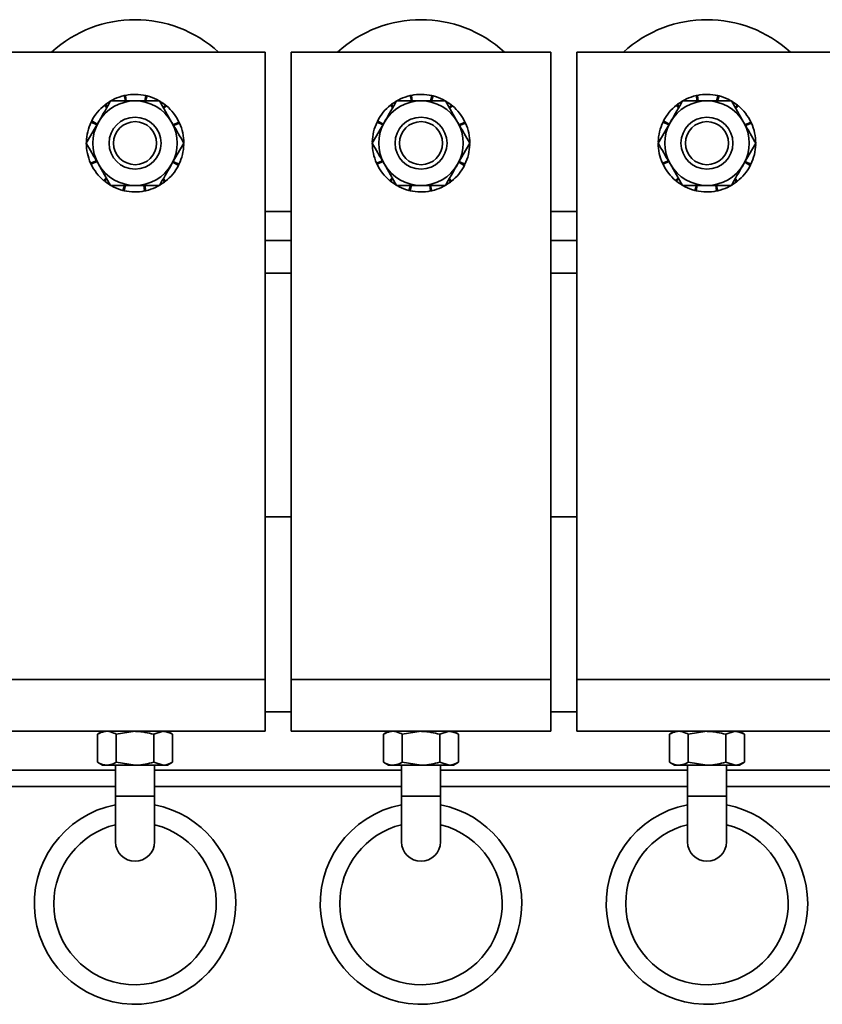
# Model space of a CAD drawing. Units: millimetres. Extents: x 0 to 594, y 0 to 420.
# Drawn here: x 386 to 389, y 216 to 219 of the extents above; entities that cross this region are included whole.
import ezdxf

# ---------------------------------------------------------------- set-up
doc = ezdxf.new("R2010")
doc.units = ezdxf.units.MM

msp = doc.modelspace()

# ---------------------------------------------------------------- linework, layer by layer
at = {"color": 7, "linetype": 'Continuous', "lineweight": 35}
for p, q in [((386.0728, 218.6865), (386.8728, 218.6865)), ((386.8728, 218.6865), (386.8728, 216.7565)), ((386.9528, 218.6865), (386.9528, 216.7565)), ((386.9528, 218.6865), (387.7528, 218.6865)), ((387.7528, 218.6865), (387.7528, 216.7565)), ((387.8328, 218.6865), (388.6328, 218.6865)), ((387.8328, 218.6865), (387.8328, 216.7565)), ((386.3857, 218.5156), (386.3792, 218.5237)), ((386.3824, 218.5262), (386.3874, 218.5186)), ((386.4431, 218.5365), (386.4394, 218.5527)), ((386.4433, 218.5535), (386.4456, 218.5365)), ((386.5024, 218.5365), (386.5061, 218.5527)), ((386.51, 218.5518), (386.505, 218.5365)), ((386.5478, 218.5365), (386.5853, 218.4715)), ((386.5598, 218.5156), (386.5663, 218.5237)), ((387.2657, 218.5156), (387.2592, 218.5237)), ((387.2624, 218.5262), (387.2674, 218.5186)), ((387.3231, 218.5365), (387.3194, 218.5527)), ((387.3233, 218.5535), (387.3256, 218.5365)), ((387.3824, 218.5365), (387.3861, 218.5527)), ((387.39, 218.5518), (387.385, 218.5365)), ((387.4278, 218.5365), (387.4653, 218.4715)), ((387.4398, 218.5156), (387.4463, 218.5237)), ((388.1457, 218.5156), (388.1392, 218.5237)), ((388.1424, 218.5262), (388.1474, 218.5186)), ((388.2031, 218.5365), (388.1994, 218.5527)), ((388.2033, 218.5535), (388.2056, 218.5365)), ((388.2624, 218.5365), (388.2661, 218.5527)), ((388.27, 218.5518), (388.265, 218.5365)), ((388.3078, 218.5365), (388.3453, 218.4715)), ((388.3198, 218.5156), (388.3263, 218.5237)), ((386.5694, 218.5212), (386.5614, 218.5129)), ((387.4494, 218.5212), (387.4414, 218.5129)), ((388.3294, 218.5212), (388.3214, 218.5129)), ((386.3226, 218.4065), (386.3602, 218.4715)), ((386.3553, 218.463), (386.3376, 218.4715)), ((386.3394, 218.4751), (386.3564, 218.4649)), ((386.5902, 218.463), (386.6079, 218.4715)), ((386.6096, 218.4679), (386.5913, 218.4611)), ((387.2026, 218.4065), (387.2402, 218.4715)), ((387.2353, 218.463), (387.2176, 218.4715)), ((387.2194, 218.4751), (387.2364, 218.4649)), ((387.4702, 218.463), (387.4879, 218.4715)), ((387.4896, 218.4679), (387.4713, 218.4611)), ((388.0826, 218.4065), (388.1202, 218.4715)), ((388.1153, 218.463), (388.0976, 218.4715)), ((388.0994, 218.4751), (388.1164, 218.4649)), ((388.3502, 218.463), (388.3679, 218.4715)), ((388.3696, 218.4679), (388.3513, 218.4611)), ((386.6229, 218.4065), (386.5853, 218.3415)), ((387.5029, 218.4065), (387.4653, 218.3415)), ((388.3829, 218.4065), (388.3453, 218.3415)), ((386.3359, 218.345), (386.3542, 218.3518)), ((386.3553, 218.3499), (386.3376, 218.3414)), ((386.6061, 218.3378), (386.5891, 218.348)), ((386.5902, 218.3499), (386.6079, 218.3414)), ((387.2159, 218.345), (387.2342, 218.3518)), ((387.2353, 218.3499), (387.2176, 218.3414)), ((387.4861, 218.3378), (387.4691, 218.348)), ((387.4702, 218.3499), (387.4879, 218.3414)), ((388.0959, 218.345), (388.1142, 218.3518)), ((388.1153, 218.3499), (388.0976, 218.3414)), ((388.3661, 218.3378), (388.3491, 218.348)), ((388.3502, 218.3499), (388.3679, 218.3414)), ((386.3977, 218.2765), (386.3602, 218.3415)), ((387.2777, 218.2765), (387.2402, 218.3415)), ((388.1577, 218.2765), (388.1202, 218.3415)), ((386.3761, 218.2917), (386.3841, 218.3)), ((386.3857, 218.2973), (386.3792, 218.2892)), ((386.5631, 218.2867), (386.5581, 218.2943)), ((386.5598, 218.2973), (386.5663, 218.2892)), ((387.2561, 218.2917), (387.2641, 218.3)), ((387.2657, 218.2973), (387.2592, 218.2892)), ((387.4431, 218.2867), (387.4381, 218.2943)), ((387.4398, 218.2973), (387.4463, 218.2892)), ((388.1361, 218.2917), (388.1441, 218.3)), ((388.1457, 218.2973), (388.1392, 218.2892)), ((388.3231, 218.2867), (388.3181, 218.2943)), ((388.3198, 218.2973), (388.3263, 218.2892)), ((386.4355, 218.2612), (386.4405, 218.2765)), ((386.4431, 218.2765), (386.4394, 218.2602)), ((386.5022, 218.2594), (386.4999, 218.2765)), ((386.5024, 218.2765), (386.5061, 218.2602)), ((387.3155, 218.2612), (387.3205, 218.2765)), ((387.3231, 218.2765), (387.3194, 218.2602)), ((387.3822, 218.2594), (387.3799, 218.2765)), ((387.3824, 218.2765), (387.3861, 218.2602)), ((388.1955, 218.2612), (388.2005, 218.2765)), ((388.2031, 218.2765), (388.1994, 218.2602)), ((388.2622, 218.2594), (388.2599, 218.2765)), ((388.2624, 218.2765), (388.2661, 218.2602)), ((386.9528, 218.1065), (386.8728, 218.1065)), ((387.8328, 218.1065), (387.7528, 218.1065)), ((386.9528, 218.0065), (386.8728, 218.0065)), ((387.8328, 218.0065), (387.7528, 218.0065)), ((386.8728, 217.2565), (386.9528, 217.2565)), ((387.7528, 217.2565), (387.8328, 217.2565)), ((386.0728, 216.7565), (386.8728, 216.7565)), ((386.8728, 216.7565), (386.8728, 216.5965)), ((386.9528, 216.7565), (387.7528, 216.7565)), ((386.9528, 216.7565), (386.9528, 216.5965)), ((387.7528, 216.7565), (387.7528, 216.5965)), ((387.8328, 216.7565), (388.6328, 216.7565)), ((387.8328, 216.7565), (387.8328, 216.5965)), ((386.8728, 216.6565), (386.9528, 216.6565)), ((387.7528, 216.6565), (387.8328, 216.6565)), ((386.0728, 216.5965), (386.8728, 216.5965)), ((386.3728, 216.5965), (386.3573, 216.5875)), ((386.3573, 216.5875), (386.3573, 216.5014)), ((386.415, 216.5875), (386.4728, 216.5965)), ((386.415, 216.5875), (386.415, 216.5014)), ((386.5305, 216.5875), (386.5594, 216.5965)), ((386.5305, 216.5875), (386.5305, 216.5014)), ((386.5882, 216.5875), (386.5728, 216.5965)), ((386.5882, 216.5875), (386.5882, 216.5014)), ((386.9528, 216.5965), (387.7528, 216.5965)), ((387.2528, 216.5965), (387.2373, 216.5875)), ((387.2373, 216.5875), (387.2373, 216.5014)), ((387.295, 216.5875), (387.3528, 216.5965)), ((387.295, 216.5875), (387.295, 216.5014)), ((387.4105, 216.5875), (387.4394, 216.5965)), ((387.4105, 216.5875), (387.4105, 216.5014)), ((387.4682, 216.5875), (387.4528, 216.5965)), ((387.4682, 216.5875), (387.4682, 216.5014)), ((387.8328, 216.5965), (388.6328, 216.5965)), ((388.1328, 216.5965), (388.1173, 216.5875)), ((388.1173, 216.5875), (388.1173, 216.5014)), ((388.175, 216.5875), (388.2328, 216.5965)), ((388.175, 216.5875), (388.175, 216.5014)), ((388.2905, 216.5875), (388.3194, 216.5965)), ((388.2905, 216.5875), (388.2905, 216.5014)), ((388.3482, 216.5875), (388.3328, 216.5965)), ((388.3482, 216.5875), (388.3482, 216.5014)), ((386.3573, 216.5014), (386.3728, 216.4925)), ((386.415, 216.5014), (386.4728, 216.4925)), ((386.5305, 216.5014), (386.5594, 216.4925)), ((386.5728, 216.4925), (386.5882, 216.5014)), ((387.2373, 216.5014), (387.2528, 216.4925)), ((387.295, 216.5014), (387.3528, 216.4925)), ((387.4105, 216.5014), (387.4394, 216.4925)), ((387.4528, 216.4925), (387.4682, 216.5014)), ((388.1173, 216.5014), (388.1328, 216.4925)), ((388.175, 216.5014), (388.2328, 216.4925)), ((388.2905, 216.5014), (388.3194, 216.4925)), ((388.3328, 216.4925), (388.3482, 216.5014)), ((386.4128, 216.4765), (385.6528, 216.4765)), ((386.3862, 216.4925), (386.3728, 216.4925)), ((386.3862, 216.4925), (386.4728, 216.4925)), ((386.4128, 216.4925), (386.4128, 216.3965)), ((386.4728, 216.4925), (386.5594, 216.4925)), ((386.5328, 216.3965), (386.5328, 216.4925)), ((387.2928, 216.4765), (386.5328, 216.4765)), ((386.5594, 216.4925), (386.5728, 216.4925)), ((387.2662, 216.4925), (387.2528, 216.4925)), ((387.2662, 216.4925), (387.3528, 216.4925)), ((387.2928, 216.4925), (387.2928, 216.3965)), ((387.3528, 216.4925), (387.4394, 216.4925)), ((387.4128, 216.3965), (387.4128, 216.4925)), ((388.1728, 216.4765), (387.4128, 216.4765)), ((387.4394, 216.4925), (387.4528, 216.4925)), ((388.1462, 216.4925), (388.1328, 216.4925)), ((388.1462, 216.4925), (388.2328, 216.4925)), ((388.1728, 216.4925), (388.1728, 216.3965)), ((388.2328, 216.4925), (388.3194, 216.4925)), ((388.2928, 216.3965), (388.2928, 216.4925)), ((389.0528, 216.4765), (388.2928, 216.4765)), ((388.3194, 216.4925), (388.3328, 216.4925)), ((385.6528, 216.4265), (386.4128, 216.4265)), ((386.5328, 216.4265), (387.2928, 216.4265)), ((387.4128, 216.4265), (388.1728, 216.4265)), ((388.2928, 216.4265), (389.0528, 216.4265)), ((386.4128, 216.3965), (386.4128, 216.2565)), ((386.5328, 216.2565), (386.5328, 216.3965)), ((387.2928, 216.3965), (387.2928, 216.2565)), ((387.4128, 216.2565), (387.4128, 216.3965)), ((388.1728, 216.3965), (388.1728, 216.2565)), ((388.2928, 216.2565), (388.2928, 216.3965))]:
    msp.add_line(p, q, dxfattribs=at)
at = {"color": 8, "linetype": 'Continuous', "lineweight": 35}
for p, q in [((386.8728, 218.1965), (386.9528, 218.1965)), ((387.7528, 218.1965), (387.8328, 218.1965)), ((386.4128, 216.3965), (386.5328, 216.3965)), ((387.2928, 216.3965), (387.4128, 216.3965)), ((388.1728, 216.3965), (388.2928, 216.3965))]:
    msp.add_line(p, q, dxfattribs=at)
at = {"color": 7, "linetype": 'Continuous', "lineweight": 35}
for centre, radius in [((386.4728, 218.4065), 0.08), ((386.4728, 218.4065), 0.0662), ((387.3528, 218.4065), 0.08), ((387.3528, 218.4065), 0.0662), ((388.2328, 218.4065), 0.08), ((388.2328, 218.4065), 0.0662)]:
    msp.add_circle(centre, radius, dxfattribs=at)
for centre, radius, start, end in [((386.4728, 218.4065), 0.38, 47.4631, 132.5369), ((387.3528, 218.4065), 0.38, 47.4631, 132.5369), ((388.2328, 218.4065), 0.38, 47.4631, 132.5369), ((386.4728, 218.4065), 0.15, 77.1429, 101.3309), ((387.3528, 218.4065), 0.15, 77.1429, 101.3309), ((388.2328, 218.4065), 0.15, 77.1429, 101.3309), ((386.4728, 218.4065), 0.15, 128.5714, 152.7595), ((386.4728, 218.4065), 0.13, 90, 150), ((386.4728, 218.4065), 0.15, 102.8571, 127.0452), ((386.4728, 218.4065), 0.13, 30, 90), ((386.4728, 218.4065), 0.15, 51.4286, 75.6166), ((387.3528, 218.4065), 0.15, 128.5714, 152.7595), ((387.3528, 218.4065), 0.13, 90, 150), ((387.3528, 218.4065), 0.15, 102.8571, 127.0452), ((387.3528, 218.4065), 0.13, 30, 90), ((387.3528, 218.4065), 0.15, 51.4286, 75.6166), ((388.2328, 218.4065), 0.15, 128.5714, 152.7595), ((388.2328, 218.4065), 0.13, 90, 150), ((388.2328, 218.4065), 0.15, 102.8571, 127.0452), ((388.2328, 218.4065), 0.13, 30, 90), ((388.2328, 218.4065), 0.15, 51.4286, 75.6166), ((386.4728, 218.4065), 0.15, 25.7143, 49.9023), ((387.3528, 218.4065), 0.15, 25.7143, 49.9023), ((388.2328, 218.4065), 0.15, 25.7143, 49.9023), ((386.4728, 218.4065), 0.15, 154.2857, 178.4738), ((386.4728, 218.4065), 0.13, 150, 210), ((386.4728, 218.4065), 0.13, 330, 30), ((386.4728, 218.4065), 0.15, 0, 24.1881), ((387.3528, 218.4065), 0.15, 154.2857, 178.4738), ((387.3528, 218.4065), 0.13, 150, 210), ((387.3528, 218.4065), 0.13, 330, 30), ((387.3528, 218.4065), 0.15, 0, 24.1881), ((388.2328, 218.4065), 0.15, 154.2857, 178.4738), ((388.2328, 218.4065), 0.13, 150, 210), ((388.2328, 218.4065), 0.13, 330, 30), ((388.2328, 218.4065), 0.15, 0, 24.1881), ((386.4728, 218.4065), 0.15, 180, 204.1881), ((386.4728, 218.4065), 0.15, 334.2857, 358.4738), ((387.3528, 218.4065), 0.15, 180, 204.1881), ((387.3528, 218.4065), 0.15, 334.2857, 358.4738), ((388.2328, 218.4065), 0.15, 180, 204.1881), ((388.2328, 218.4065), 0.15, 334.2857, 358.4738), ((386.4728, 218.4065), 0.15, 205.7143, 229.9023), ((386.4728, 218.4065), 0.13, 210, 270), ((386.4728, 218.4065), 0.13, 270, 330), ((386.4728, 218.4065), 0.15, 308.5714, 332.7595), ((387.3528, 218.4065), 0.15, 205.7143, 229.9023), ((387.3528, 218.4065), 0.13, 210, 270), ((387.3528, 218.4065), 0.13, 270, 330), ((387.3528, 218.4065), 0.15, 308.5714, 332.7595), ((388.2328, 218.4065), 0.15, 205.7143, 229.9023), ((388.2328, 218.4065), 0.13, 210, 270), ((388.2328, 218.4065), 0.13, 270, 330), ((388.2328, 218.4065), 0.15, 308.5714, 332.7595), ((386.4728, 218.4065), 0.15, 231.4286, 255.6166), ((386.4728, 218.4065), 0.15, 282.8571, 307.0452), ((387.3528, 218.4065), 0.15, 231.4286, 255.6166), ((387.3528, 218.4065), 0.15, 282.8571, 307.0452), ((388.2328, 218.4065), 0.15, 231.4286, 255.6166), ((388.2328, 218.4065), 0.15, 282.8571, 307.0452), ((386.4728, 218.4065), 0.15, 257.1429, 281.3309), ((387.3528, 218.4065), 0.15, 257.1429, 281.3309), ((388.2328, 218.4065), 0.15, 257.1429, 281.3309), ((386.4728, 216.0665), 0.31, 101.1599, 0), ((386.4728, 216.0665), 0.31, 0, 78.8401), ((387.3528, 216.0665), 0.31, 101.1599, 0), ((387.3528, 216.0665), 0.31, 0, 78.8401), ((388.2328, 216.0665), 0.31, 101.1599, 0), ((388.2328, 216.0665), 0.31, 0, 78.8401), ((386.4728, 216.0665), 0.25, 103.8865, 180), ((386.4728, 216.0665), 0.25, 180, 76.1135), ((387.3528, 216.0665), 0.25, 103.8865, 180), ((387.3528, 216.0665), 0.25, 180, 76.1135), ((388.2328, 216.0665), 0.25, 103.8865, 180), ((388.2328, 216.0665), 0.25, 180, 76.1135), ((386.4728, 216.2565), 0.06, 180, 0), ((387.3528, 216.2565), 0.06, 180, 0), ((388.2328, 216.2565), 0.06, 180, 0)]:
    msp.add_arc(centre, radius, start, end, dxfattribs=at)
for points, knots in [([(386.3602, 218.4715), (386.3611, 218.473), (386.3737, 218.495), (386.3862, 218.5165), (386.3977, 218.5365)], [0, 0, 0, 0, 0.070215, 1, 1, 1, 1]), ([(386.3792, 218.5237), (386.3798, 218.5241), (386.3805, 218.5248), (386.3816, 218.5256), (386.3821, 218.526), (386.3824, 218.5262)], [0, 0, 0, 0, 0.499977, 0.749986, 1, 1, 1, 1]), ([(386.3977, 218.5365), (386.404, 218.5365), (386.4285, 218.5365), (386.4539, 218.5365), (386.4728, 218.5365)], [0, 0, 0, 0, 0.257551, 1, 1, 1, 1]), ([(386.4394, 218.5527), (386.44, 218.5528), (386.441, 218.5531), (386.4423, 218.5533), (386.443, 218.5535), (386.4433, 218.5535)], [0, 0, 0, 0, 0.499977, 0.749986, 1, 1, 1, 1]), ([(386.4728, 218.5365), (386.4796, 218.5365), (386.505, 218.5365), (386.5297, 218.5365), (386.5478, 218.5365)], [0, 0, 0, 0, 0.268634, 1, 1, 1, 1]), ([(386.5061, 218.5527), (386.5068, 218.5525), (386.5078, 218.5523), (386.5091, 218.552), (386.5097, 218.5518), (386.51, 218.5518)], [0, 0, 0, 0, 0.499977, 0.749986, 1, 1, 1, 1]), ([(386.5663, 218.5237), (386.5668, 218.5233), (386.5676, 218.5227), (386.5686, 218.5218), (386.5691, 218.5214), (386.5694, 218.5212)], [0, 0, 0, 0, 0.499977, 0.749986, 1, 1, 1, 1]), ([(387.2402, 218.4715), (387.2411, 218.473), (387.2537, 218.495), (387.2662, 218.5165), (387.2777, 218.5365)], [0, 0, 0, 0, 0.070215, 1, 1, 1, 1]), ([(387.2592, 218.5237), (387.2598, 218.5241), (387.2605, 218.5248), (387.2616, 218.5256), (387.2621, 218.526), (387.2624, 218.5262)], [0, 0, 0, 0, 0.499977, 0.749986, 1, 1, 1, 1]), ([(387.2777, 218.5365), (387.284, 218.5365), (387.3085, 218.5365), (387.3339, 218.5365), (387.3528, 218.5365)], [0, 0, 0, 0, 0.257551, 1, 1, 1, 1]), ([(387.3194, 218.5527), (387.32, 218.5528), (387.321, 218.5531), (387.3223, 218.5533), (387.323, 218.5535), (387.3233, 218.5535)], [0, 0, 0, 0, 0.499977, 0.749986, 1, 1, 1, 1]), ([(387.3528, 218.5365), (387.3596, 218.5365), (387.385, 218.5365), (387.4097, 218.5365), (387.4278, 218.5365)], [0, 0, 0, 0, 0.268634, 1, 1, 1, 1]), ([(387.3861, 218.5527), (387.3868, 218.5525), (387.3878, 218.5523), (387.3891, 218.552), (387.3897, 218.5518), (387.39, 218.5518)], [0, 0, 0, 0, 0.499977, 0.749986, 1, 1, 1, 1]), ([(387.4463, 218.5237), (387.4468, 218.5233), (387.4476, 218.5227), (387.4486, 218.5218), (387.4491, 218.5214), (387.4494, 218.5212)], [0, 0, 0, 0, 0.499977, 0.749986, 1, 1, 1, 1]), ([(388.1202, 218.4715), (388.1211, 218.473), (388.1337, 218.495), (388.1462, 218.5165), (388.1577, 218.5365)], [0, 0, 0, 0, 0.070215, 1, 1, 1, 1]), ([(388.1392, 218.5237), (388.1398, 218.5241), (388.1405, 218.5248), (388.1416, 218.5256), (388.1421, 218.526), (388.1424, 218.5262)], [0, 0, 0, 0, 0.499977, 0.749986, 1, 1, 1, 1]), ([(388.1577, 218.5365), (388.164, 218.5365), (388.1885, 218.5365), (388.2139, 218.5365), (388.2328, 218.5365)], [0, 0, 0, 0, 0.257551, 1, 1, 1, 1]), ([(388.1994, 218.5527), (388.2, 218.5528), (388.201, 218.5531), (388.2023, 218.5533), (388.203, 218.5535), (388.2033, 218.5535)], [0, 0, 0, 0, 0.499977, 0.749986, 1, 1, 1, 1]), ([(388.2328, 218.5365), (388.2396, 218.5365), (388.265, 218.5365), (388.2897, 218.5365), (388.3078, 218.5365)], [0, 0, 0, 0, 0.268634, 1, 1, 1, 1]), ([(388.2661, 218.5527), (388.2668, 218.5525), (388.2678, 218.5523), (388.2691, 218.552), (388.2697, 218.5518), (388.27, 218.5518)], [0, 0, 0, 0, 0.499977, 0.749986, 1, 1, 1, 1]), ([(388.3263, 218.5237), (388.3268, 218.5233), (388.3276, 218.5227), (388.3286, 218.5218), (388.3291, 218.5214), (388.3294, 218.5212)], [0, 0, 0, 0, 0.499977, 0.749986, 1, 1, 1, 1]), ([(386.3376, 218.4715), (386.3379, 218.4721), (386.3383, 218.473), (386.3389, 218.4742), (386.3392, 218.4748), (386.3394, 218.4751)], [0, 0, 0, 0, 0.499977, 0.749986, 1, 1, 1, 1]), ([(386.5853, 218.4715), (386.5862, 218.4699), (386.5989, 218.448), (386.6113, 218.4265), (386.6229, 218.4065)], [0, 0, 0, 0, 0.070215, 1, 1, 1, 1]), ([(386.6079, 218.4715), (386.6082, 218.4709), (386.6086, 218.47), (386.6092, 218.4688), (386.6095, 218.4682), (386.6096, 218.4679)], [0, 0, 0, 0, 0.499977, 0.749986, 1, 1, 1, 1]), ([(387.2176, 218.4715), (387.2179, 218.4721), (387.2183, 218.473), (387.2189, 218.4742), (387.2192, 218.4748), (387.2194, 218.4751)], [0, 0, 0, 0, 0.499977, 0.749986, 1, 1, 1, 1]), ([(387.4653, 218.4715), (387.4662, 218.4699), (387.4789, 218.448), (387.4913, 218.4265), (387.5029, 218.4065)], [0, 0, 0, 0, 0.070215, 1, 1, 1, 1]), ([(387.4879, 218.4715), (387.4882, 218.4709), (387.4886, 218.47), (387.4892, 218.4688), (387.4895, 218.4682), (387.4896, 218.4679)], [0, 0, 0, 0, 0.499977, 0.749986, 1, 1, 1, 1]), ([(388.0976, 218.4715), (388.0979, 218.4721), (388.0983, 218.473), (388.0989, 218.4742), (388.0992, 218.4748), (388.0994, 218.4751)], [0, 0, 0, 0, 0.499977, 0.749986, 1, 1, 1, 1]), ([(388.3453, 218.4715), (388.3462, 218.4699), (388.3589, 218.448), (388.3713, 218.4265), (388.3829, 218.4065)], [0, 0, 0, 0, 0.070215, 1, 1, 1, 1]), ([(388.3679, 218.4715), (388.3682, 218.4709), (388.3686, 218.47), (388.3692, 218.4688), (388.3695, 218.4682), (388.3696, 218.4679)], [0, 0, 0, 0, 0.499977, 0.749986, 1, 1, 1, 1]), ([(386.3602, 218.3415), (386.3593, 218.343), (386.3466, 218.365), (386.3342, 218.3865), (386.3226, 218.4065)], [0, 0, 0, 0, 0.070215, 1, 1, 1, 1]), ([(387.2402, 218.3415), (387.2393, 218.343), (387.2266, 218.365), (387.2142, 218.3865), (387.2026, 218.4065)], [0, 0, 0, 0, 0.070215, 1, 1, 1, 1]), ([(388.1202, 218.3415), (388.1193, 218.343), (388.1066, 218.365), (388.0942, 218.3865), (388.0826, 218.4065)], [0, 0, 0, 0, 0.070215, 1, 1, 1, 1]), ([(386.3376, 218.3414), (386.3373, 218.342), (386.3369, 218.3429), (386.3363, 218.3441), (386.3361, 218.3447), (386.3359, 218.345)], [0, 0, 0, 0, 0.499977, 0.749986, 1, 1, 1, 1]), ([(387.2176, 218.3414), (387.2173, 218.342), (387.2169, 218.3429), (387.2163, 218.3441), (387.2161, 218.3447), (387.2159, 218.345)], [0, 0, 0, 0, 0.499977, 0.749986, 1, 1, 1, 1]), ([(388.0976, 218.3414), (388.0973, 218.342), (388.0969, 218.3429), (388.0963, 218.3441), (388.0961, 218.3447), (388.0959, 218.345)], [0, 0, 0, 0, 0.499977, 0.749986, 1, 1, 1, 1]), ([(386.5853, 218.3415), (386.5845, 218.3399), (386.5718, 218.318), (386.5594, 218.2965), (386.5478, 218.2765)], [0, 0, 0, 0, 0.070215, 1, 1, 1, 1]), ([(386.6079, 218.3414), (386.6076, 218.3408), (386.6072, 218.3399), (386.6066, 218.3387), (386.6063, 218.3381), (386.6061, 218.3378)], [0, 0, 0, 0, 0.499977, 0.749986, 1, 1, 1, 1]), ([(387.4653, 218.3415), (387.4645, 218.3399), (387.4518, 218.318), (387.4394, 218.2965), (387.4278, 218.2765)], [0, 0, 0, 0, 0.070215, 1, 1, 1, 1]), ([(387.4879, 218.3414), (387.4876, 218.3408), (387.4872, 218.3399), (387.4866, 218.3387), (387.4863, 218.3381), (387.4861, 218.3378)], [0, 0, 0, 0, 0.499977, 0.749986, 1, 1, 1, 1]), ([(388.3453, 218.3415), (388.3445, 218.3399), (388.3318, 218.318), (388.3194, 218.2965), (388.3078, 218.2765)], [0, 0, 0, 0, 0.070215, 1, 1, 1, 1]), ([(388.3679, 218.3414), (388.3676, 218.3408), (388.3672, 218.3399), (388.3666, 218.3387), (388.3663, 218.3381), (388.3661, 218.3378)], [0, 0, 0, 0, 0.499977, 0.749986, 1, 1, 1, 1]), ([(386.3792, 218.2892), (386.3787, 218.2896), (386.3779, 218.2902), (386.3769, 218.2911), (386.3764, 218.2915), (386.3761, 218.2917)], [0, 0, 0, 0, 0.499977, 0.749986, 1, 1, 1, 1]), ([(386.5663, 218.2892), (386.5658, 218.2888), (386.565, 218.2882), (386.5639, 218.2873), (386.5634, 218.2869), (386.5631, 218.2867)], [0, 0, 0, 0, 0.499977, 0.749986, 1, 1, 1, 1]), ([(387.2592, 218.2892), (387.2587, 218.2896), (387.2579, 218.2902), (387.2569, 218.2911), (387.2564, 218.2915), (387.2561, 218.2917)], [0, 0, 0, 0, 0.499977, 0.749986, 1, 1, 1, 1]), ([(387.4463, 218.2892), (387.4458, 218.2888), (387.445, 218.2882), (387.4439, 218.2873), (387.4434, 218.2869), (387.4431, 218.2867)], [0, 0, 0, 0, 0.499977, 0.749986, 1, 1, 1, 1]), ([(388.1392, 218.2892), (388.1387, 218.2896), (388.1379, 218.2902), (388.1369, 218.2911), (388.1364, 218.2915), (388.1361, 218.2917)], [0, 0, 0, 0, 0.499977, 0.749986, 1, 1, 1, 1]), ([(388.3263, 218.2892), (388.3258, 218.2888), (388.325, 218.2882), (388.3239, 218.2873), (388.3234, 218.2869), (388.3231, 218.2867)], [0, 0, 0, 0, 0.499977, 0.749986, 1, 1, 1, 1]), ([(386.3977, 218.2765), (386.404, 218.2765), (386.4285, 218.2765), (386.4539, 218.2765), (386.4728, 218.2765)], [0, 0, 0, 0, 0.257551, 1, 1, 1, 1]), ([(386.4394, 218.2602), (386.4387, 218.2604), (386.4378, 218.2606), (386.4365, 218.2609), (386.4358, 218.2611), (386.4355, 218.2612)], [0, 0, 0, 0, 0.499977, 0.749986, 1, 1, 1, 1]), ([(386.4728, 218.2765), (386.4796, 218.2765), (386.505, 218.2765), (386.5297, 218.2765), (386.5478, 218.2765)], [0, 0, 0, 0, 0.268634, 1, 1, 1, 1]), ([(386.5061, 218.2602), (386.5055, 218.2601), (386.5045, 218.2599), (386.5032, 218.2596), (386.5026, 218.2595), (386.5022, 218.2594)], [0, 0, 0, 0, 0.499977, 0.749986, 1, 1, 1, 1]), ([(387.2777, 218.2765), (387.284, 218.2765), (387.3085, 218.2765), (387.3339, 218.2765), (387.3528, 218.2765)], [0, 0, 0, 0, 0.257551, 1, 1, 1, 1]), ([(387.3194, 218.2602), (387.3187, 218.2604), (387.3178, 218.2606), (387.3165, 218.2609), (387.3158, 218.2611), (387.3155, 218.2612)], [0, 0, 0, 0, 0.499977, 0.749986, 1, 1, 1, 1]), ([(387.3528, 218.2765), (387.3596, 218.2765), (387.385, 218.2765), (387.4097, 218.2765), (387.4278, 218.2765)], [0, 0, 0, 0, 0.268634, 1, 1, 1, 1]), ([(387.3861, 218.2602), (387.3855, 218.2601), (387.3845, 218.2599), (387.3832, 218.2596), (387.3826, 218.2595), (387.3822, 218.2594)], [0, 0, 0, 0, 0.499977, 0.749986, 1, 1, 1, 1]), ([(388.1577, 218.2765), (388.164, 218.2765), (388.1885, 218.2765), (388.2139, 218.2765), (388.2328, 218.2765)], [0, 0, 0, 0, 0.257551, 1, 1, 1, 1]), ([(388.1994, 218.2602), (388.1987, 218.2604), (388.1978, 218.2606), (388.1965, 218.2609), (388.1958, 218.2611), (388.1955, 218.2612)], [0, 0, 0, 0, 0.499977, 0.749986, 1, 1, 1, 1]), ([(388.2328, 218.2765), (388.2396, 218.2765), (388.265, 218.2765), (388.2897, 218.2765), (388.3078, 218.2765)], [0, 0, 0, 0, 0.268634, 1, 1, 1, 1]), ([(388.2661, 218.2602), (388.2655, 218.2601), (388.2645, 218.2599), (388.2632, 218.2596), (388.2626, 218.2595), (388.2622, 218.2594)], [0, 0, 0, 0, 0.499977, 0.749986, 1, 1, 1, 1]), ([(386.3862, 216.5965), (386.3835, 216.5963), (386.3738, 216.5958), (386.3642, 216.591), (386.3573, 216.5875)], [0, 0, 0, 0, 0.268634, 1, 1, 1, 1]), ([(386.415, 216.5875), (386.4126, 216.5889), (386.4032, 216.5941), (386.3934, 216.5955), (386.3862, 216.5965)], [0, 0, 0, 0, 0.257551, 1, 1, 1, 1]), ([(386.4728, 216.5965), (386.4741, 216.5965), (386.4936, 216.5963), (386.5127, 216.5918), (386.5305, 216.5875)], [0, 0, 0, 0, 0.070201, 1, 1, 1, 1]), ([(386.5594, 216.5965), (386.56, 216.5965), (386.5698, 216.5963), (386.5793, 216.5918), (386.5882, 216.5875)], [0, 0, 0, 0, 0.070201, 1, 1, 1, 1]), ([(387.2662, 216.5965), (387.2635, 216.5963), (387.2538, 216.5958), (387.2442, 216.591), (387.2373, 216.5875)], [0, 0, 0, 0, 0.268634, 1, 1, 1, 1]), ([(387.295, 216.5875), (387.2926, 216.5889), (387.2832, 216.5941), (387.2734, 216.5955), (387.2662, 216.5965)], [0, 0, 0, 0, 0.257551, 1, 1, 1, 1]), ([(387.3528, 216.5965), (387.3541, 216.5965), (387.3736, 216.5963), (387.3927, 216.5918), (387.4105, 216.5875)], [0, 0, 0, 0, 0.070201, 1, 1, 1, 1]), ([(387.4394, 216.5965), (387.44, 216.5965), (387.4498, 216.5963), (387.4593, 216.5918), (387.4682, 216.5875)], [0, 0, 0, 0, 0.070201, 1, 1, 1, 1]), ([(388.1462, 216.5965), (388.1435, 216.5963), (388.1338, 216.5958), (388.1242, 216.591), (388.1173, 216.5875)], [0, 0, 0, 0, 0.268634, 1, 1, 1, 1]), ([(388.175, 216.5875), (388.1726, 216.5889), (388.1632, 216.5941), (388.1534, 216.5955), (388.1462, 216.5965)], [0, 0, 0, 0, 0.257551, 1, 1, 1, 1]), ([(388.2328, 216.5965), (388.2341, 216.5965), (388.2536, 216.5963), (388.2727, 216.5918), (388.2905, 216.5875)], [0, 0, 0, 0, 0.070201, 1, 1, 1, 1]), ([(388.3194, 216.5965), (388.32, 216.5965), (388.3298, 216.5963), (388.3393, 216.5918), (388.3482, 216.5875)], [0, 0, 0, 0, 0.070201, 1, 1, 1, 1]), ([(386.3862, 216.4925), (386.3835, 216.4926), (386.3738, 216.4931), (386.3642, 216.4979), (386.3573, 216.5014)], [0, 0, 0, 0, 0.268634, 1, 1, 1, 1]), ([(386.415, 216.5014), (386.4126, 216.5), (386.4032, 216.4948), (386.3934, 216.4935), (386.3862, 216.4925)], [0, 0, 0, 0, 0.257551, 1, 1, 1, 1]), ([(386.4728, 216.4925), (386.4741, 216.4925), (386.4936, 216.4926), (386.5127, 216.4972), (386.5305, 216.5014)], [0, 0, 0, 0, 0.070201, 1, 1, 1, 1]), ([(386.5594, 216.4925), (386.56, 216.4925), (386.5698, 216.4926), (386.5793, 216.4972), (386.5882, 216.5014)], [0, 0, 0, 0, 0.070201, 1, 1, 1, 1]), ([(387.2662, 216.4925), (387.2635, 216.4926), (387.2538, 216.4931), (387.2442, 216.4979), (387.2373, 216.5014)], [0, 0, 0, 0, 0.268634, 1, 1, 1, 1]), ([(387.295, 216.5014), (387.2926, 216.5), (387.2832, 216.4948), (387.2734, 216.4935), (387.2662, 216.4925)], [0, 0, 0, 0, 0.257551, 1, 1, 1, 1]), ([(387.3528, 216.4925), (387.3541, 216.4925), (387.3736, 216.4926), (387.3927, 216.4972), (387.4105, 216.5014)], [0, 0, 0, 0, 0.070201, 1, 1, 1, 1]), ([(387.4394, 216.4925), (387.44, 216.4925), (387.4498, 216.4926), (387.4593, 216.4972), (387.4682, 216.5014)], [0, 0, 0, 0, 0.070201, 1, 1, 1, 1]), ([(388.1462, 216.4925), (388.1435, 216.4926), (388.1338, 216.4931), (388.1242, 216.4979), (388.1173, 216.5014)], [0, 0, 0, 0, 0.268634, 1, 1, 1, 1]), ([(388.175, 216.5014), (388.1726, 216.5), (388.1632, 216.4948), (388.1534, 216.4935), (388.1462, 216.4925)], [0, 0, 0, 0, 0.257551, 1, 1, 1, 1]), ([(388.2328, 216.4925), (388.2341, 216.4925), (388.2536, 216.4926), (388.2727, 216.4972), (388.2905, 216.5014)], [0, 0, 0, 0, 0.070201, 1, 1, 1, 1]), ([(388.3194, 216.4925), (388.32, 216.4925), (388.3298, 216.4926), (388.3393, 216.4972), (388.3482, 216.5014)], [0, 0, 0, 0, 0.070201, 1, 1, 1, 1])]:
    msp.add_open_spline(points, degree=3, knots=knots, dxfattribs=at)

doc.saveas('drawing.dxf')
